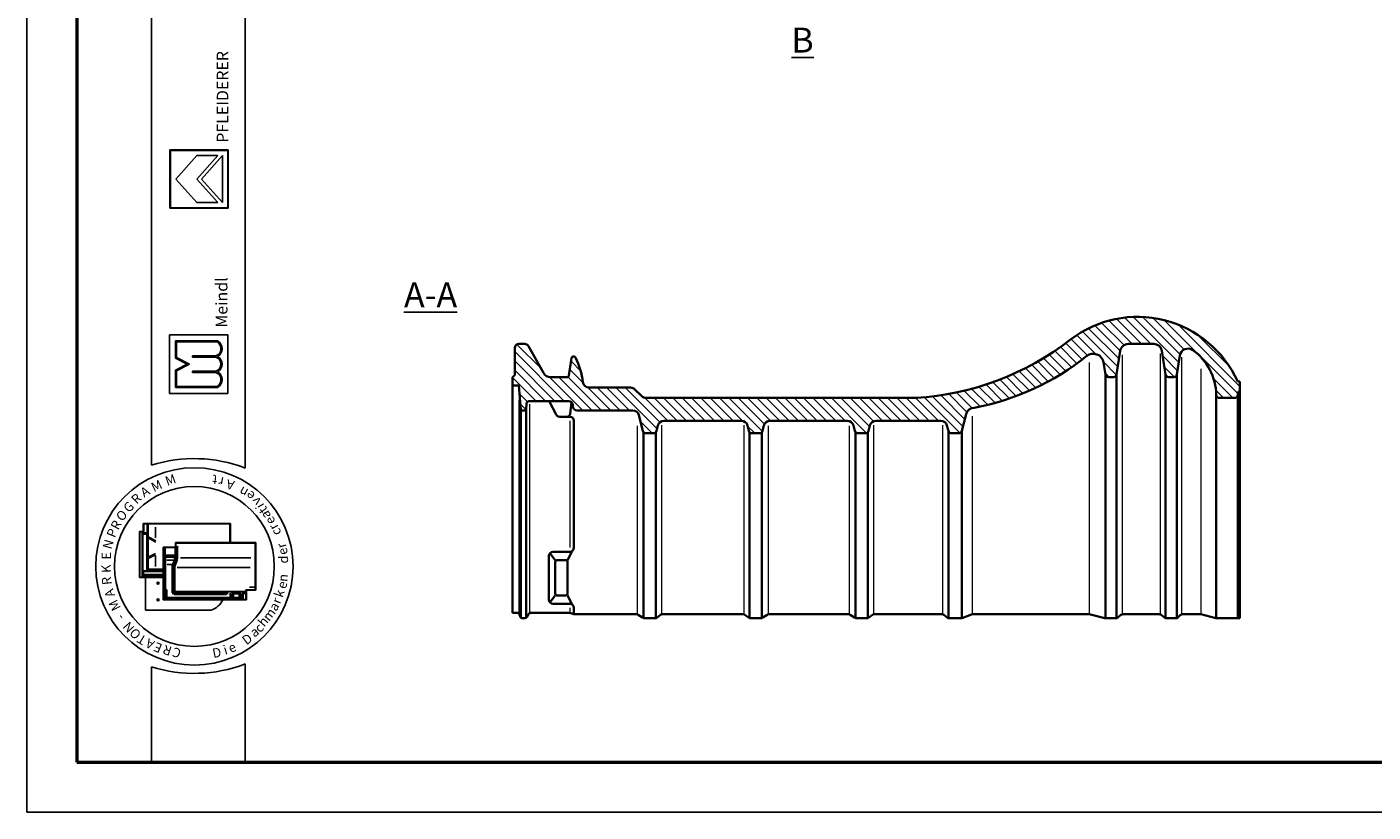
# Model space of a CAD drawing. Units: millimetres. Extents: x 29 to 449, y 31 to 328.
# Drawn here: x 29 to 245, y 31 to 157 of the extents above; entities that cross this region are included whole.
import ezdxf

# ---------------------------------------------------------------- set-up
doc = ezdxf.new("R2010")
doc.units = ezdxf.units.MM
doc.styles.get("Standard").update_dxf_attribs({"font": 'TIMES.TTF'})

msp = doc.modelspace()

# ---------------------------------------------------------------- hatches: boundary and pattern name
h = msp.add_hatch(color=0)
h.paths.add_polyline_path([(52.36, 137.167), (52.36, 127.792), (61.735, 127.792), (61.735, 137.167)])
h.paths.add_polyline_path([(61.641, 137.073), (61.641, 127.885), (52.453, 127.885), (52.453, 137.073)], flags=16)
at = {"lineweight": 13}
h = msp.add_hatch(dxfattribs=at)
h.set_pattern_fill('LINE', color=256, scale=0.333333, angle=135, style=0)
h.set_pattern_definition([(135, (85.4533, 32.7335), (-0.748355, -0.748355), [])])
h.paths.add_polyline_path([(199.45, 104.111, -0.5767355), (202.14, 103.069), (202.444, 101.126, 0.3695112), (202.938, 100.703), (203.749, 100.703, 0.3695112), (204.243, 101.126), (204.834, 104.909, -0.3695112), (206.151, 106.036), (210.202, 106.036, -0.3695112), (211.519, 104.909), (212.111, 101.126, 0.3695112), (212.605, 100.703), (213.415, 100.703, 0.3695112), (213.909, 101.126), (214.384, 104.161, -0.5581532), (216.476, 105.039, -0.2382484), (220.236, 97.862, 0.4099093), (220.736, 97.37), (223.177, 97.37, 0.4142136), (223.677, 97.87), (223.677, 98.37), (224.01, 98.37), (224.01, 100.036), (223.677, 100.036, 0.4819164), (196.864, 106.744, -0.1501747), (172.039, 97.37), (128.757, 97.37, -0.1989124), (128.05, 97.662), (126.969, 98.743, 0.1989124), (126.262, 99.036), (119.606, 99.036, -0.3819076), (118.612, 99.925, 0.090502), (117.429, 103.86, 0.705062), (116.808, 103.767, 0.0135806), (116.379, 100.994, -0.377727), (116.049, 100.703), (113.456, 100.703, -0.270955), (112.294, 101.382), (109.868, 105.696, 0.270955), (109.287, 106.036), (108.343, 106.036, 0.4142136), (107.677, 105.37), (107.677, 101.036), (107.343, 100.703), (107.343, 99.37), (108.343, 99.37), (108.652, 95.51, 0.3682389), (108.816, 95.37), (109.341, 95.37, 0.4320197), (109.508, 95.546), (109.508, 95.526), (109.565, 96.479, -0.3509456), (110.053, 96.87), (116.343, 96.87, -0.4142136), (117.01, 96.203), (117.01, 96.036, 0.4142136), (117.677, 95.37), (126.646, 95.37, -0.3441507), (127.616, 94.612), (128.249, 92.082, 0.3441507), (128.734, 91.703), (129.953, 91.703, 0.3441507), (130.438, 92.082), (130.654, 92.945, -0.3441507), (131.624, 93.703), (144.062, 93.703, -0.3441507), (145.033, 92.945), (145.249, 92.082, 0.3441507), (145.734, 91.703), (146.953, 91.703, 0.3441507), (147.438, 92.082), (147.654, 92.945, -0.3441507), (148.624, 93.703), (161.062, 93.703, -0.3441507), (162.033, 92.945), (162.249, 92.082, 0.3441507), (162.734, 91.703), (163.953, 91.703, 0.3441507), (164.438, 92.082), (164.654, 92.945, -0.3441507), (165.624, 93.703), (176.062, 93.703, -0.3441507), (177.033, 92.945), (177.249, 92.082, 0.3441507), (177.734, 91.703), (178.953, 91.703, 0.3441507), (179.438, 92.082), (180.114, 94.788, -0.3354098), (181.366, 95.797, 0.123517)])
h = msp.add_hatch(color=0)
h.paths.add_polyline_path([(59.986, 99.041, 0.5925926), (59.986, 101.572, 0.6153846), (59.986, 104.01, 0.5925926), (59.986, 106.541), (53.236, 106.541), (53.236, 103.728), (55.111, 102.791), (53.236, 101.853), (53.236, 99.041)])
h.paths.add_polyline_path([(53.424, 99.228), (53.424, 101.737), (55.531, 102.791), (53.424, 103.844), (53.424, 106.353), (59.937, 106.353, -0.6258926), (59.744, 104.103), (56.009, 104.103), (56.009, 103.916), (59.72, 103.916, -0.7371214), (59.72, 101.666), (56.009, 101.666), (56.009, 101.478), (59.744, 101.478, -0.6258926), (59.937, 99.228)], flags=16)

# ---------------------------------------------------------------- linework, layer by layer
at = {"color": 6}
for p, q in [((29.424, 327.973), (29.424, 30.973)), ((29.424, 30.973), (449.424, 30.973))]:
    msp.add_line(p, q, dxfattribs=at)
at = {"color": 0, "lineweight": 50}
for p, q in [((37.424, 319.973), (37.424, 38.973)), ((37.424, 38.973), (441.424, 38.973))]:
    msp.add_line(p, q, dxfattribs=at)
at = {"color": 0}
for p, q in [((49.415, 86.577), (49.415, 319.98)), ((64.415, 86.14), (64.415, 319.98)), ((52.36, 127.792), (52.36, 137.167)), ((52.36, 137.167), (61.735, 137.167)), ((52.453, 137.073), (61.641, 137.073)), ((52.453, 127.885), (52.453, 137.073)), ((53.297, 132.479), (56.672, 136.229)), ((56.672, 132.479), (60.047, 136.229)), ((56.672, 136.229), (60.047, 136.229)), ((57.429, 132.479), (60.797, 136.229)), ((60.797, 128.729), (60.797, 136.229)), ((61.641, 137.073), (61.641, 127.885)), ((61.735, 137.167), (61.735, 127.792)), ((53.297, 132.479), (56.672, 128.729)), ((56.672, 132.479), (60.047, 128.729)), ((57.429, 132.479), (60.797, 128.729)), ((61.735, 127.792), (52.36, 127.792)), ((61.641, 127.885), (52.453, 127.885)), ((56.672, 128.729), (60.047, 128.729)), ((52.299, 107.478), (61.674, 107.478)), ((52.299, 98.103), (52.299, 107.478)), ((53.236, 106.541), (59.986, 106.541)), ((53.236, 103.728), (53.236, 106.541)), ((53.424, 106.353), (59.937, 106.353)), ((53.424, 103.844), (53.424, 106.353)), ((61.674, 107.478), (61.674, 98.103)), ((55.111, 102.791), (53.236, 103.728)), ((55.531, 102.791), (53.424, 103.844)), ((56.009, 103.916), (56.009, 104.103)), ((56.009, 104.103), (59.744, 104.103)), ((56.009, 103.916), (59.72, 103.916)), ((55.111, 102.791), (53.236, 101.853)), ((53.236, 101.853), (53.236, 99.041)), ((55.531, 102.791), (53.424, 101.737)), ((53.424, 101.737), (53.424, 99.228)), ((56.009, 101.478), (56.009, 101.666)), ((56.009, 101.666), (59.72, 101.666)), ((56.009, 101.478), (59.744, 101.478)), ((61.674, 98.103), (52.299, 98.103)), ((53.236, 99.041), (59.986, 99.041)), ((53.424, 99.228), (59.937, 99.228)), ((47.493, 75.969), (47.493, 68.569)), ((48.093, 75.969), (47.493, 75.969)), ((47.559, 75.802), (47.559, 68.735)), ((48.059, 75.902), (47.659, 75.902)), ((47.893, 75.602), (47.893, 68.735)), ((48.039, 75.539), (47.949, 75.645)), ((48.606, 75.735), (48.026, 75.735)), ((62.059, 77.235), (48.093, 77.235)), ((48.093, 75.969), (48.093, 77.235)), ((48.159, 76.002), (48.159, 77.069)), ((61.993, 77.169), (48.259, 77.169)), ((48.637, 75.584), (48.682, 75.639)), ((48.739, 70.036), (48.739, 77.169)), ((48.88, 75.13), (48.88, 77.169)), ((50.073, 74.933), (50.073, 76.678)), ((61.993, 74.183), (61.993, 77.169)), ((62.059, 74.183), (62.059, 77.235)), ((48.017, 69.651), (48.017, 75.448)), ((48.039, 75.539), (48.593, 75.539)), ((48.659, 69.824), (48.659, 75.472)), ((48.88, 75.13), (50.09, 74.447)), ((48.88, 74.933), (50.09, 74.25)), ((48.88, 71.839), (48.88, 74.933)), ((51.301, 65.016), (51.301, 73.45)), ((53.235, 73.45), (51.301, 73.45)), ((53.235, 74.183), (66.135, 74.183)), ((53.235, 74.183), (53.235, 73.45)), ((53.301, 74.116), (53.301, 73.383)), ((53.301, 74.116), (66.068, 74.116)), ((53.329, 73.45), (53.413, 73.45)), ((53.452, 71.867), (53.452, 73.45)), ((53.467, 73.486), (53.533, 73.657)), ((66.068, 74.116), (66.068, 66.616)), ((66.135, 74.183), (66.135, 66.55)), ((48.88, 71.839), (50.048, 72.434)), ((48.88, 71.608), (50.048, 72.203)), ((48.88, 69.902), (48.88, 71.608)), ((50.073, 72.061), (50.073, 70.349)), ((53.301, 73.383), (51.368, 73.383)), ((51.368, 65.083), (51.368, 73.383)), ((51.401, 73.15), (51.468, 73.15)), ((51.468, 71.867), (51.401, 71.867)), ((51.468, 71.401), (51.401, 71.401)), ((51.499, 71.986), (51.402, 71.986)), ((51.41, 73.269), (51.562, 73.269)), ((51.501, 73.15), (51.567, 73.227)), ((51.501, 72.103), (51.501, 73.116)), ((51.501, 71.867), (51.573, 71.965)), ((51.501, 66.533), (51.501, 71.834)), ((51.544, 72.078), (51.629, 72.147)), ((51.568, 72.037), (53.187, 72.037)), ((51.606, 71.903), (53.187, 71.903)), ((51.627, 72.218), (51.627, 73.236)), ((51.668, 66.681), (51.668, 71.77)), ((51.694, 72.151), (53.135, 72.151)), ((51.735, 71.837), (53.022, 71.837)), ((51.872, 71.337), (52.958, 71.337)), ((53.088, 71.77), (53.088, 71.378)), ((53.201, 72.218), (53.201, 73.263)), ((53.286, 71.867), (53.286, 73.352)), ((53.586, 71.87), (53.586, 73.319)), ((54.059, 71.717), (65.357, 71.717)), ((48.147, 69.535), (48.054, 69.628)), ((48.704, 69.635), (48.119, 69.635)), ((51.301, 69.535), (48.147, 69.535)), ((48.147, 69.125), (48.147, 69.517)), ((48.739, 69.702), (48.739, 70.036)), ((51.301, 69.902), (48.739, 69.902)), ((51.301, 69.635), (48.806, 69.635)), ((48.958, 69.835), (51.301, 69.835)), ((51.468, 70.328), (51.401, 70.328)), ((51.468, 70.261), (51.401, 70.261)), ((51.915, 70.672), (52.619, 70.672)), ((52.701, 66.11), (52.701, 70.045)), ((52.835, 66.01), (52.835, 70.049)), ((53.001, 66.176), (53.001, 70.068)), ((53.135, 66.466), (53.135, 70.075)), ((53.538, 70.21), (65.237, 70.21)), ((47.493, 68.569), (51.301, 68.569)), ((47.659, 68.635), (51.301, 68.635)), ((48.147, 69.088), (48.05, 69.069)), ((48.05, 68.941), (48.05, 68.785)), ((48.062, 68.716), (48.136, 68.649)), ((48.064, 68.969), (51.301, 68.969)), ((48.072, 68.735), (51.301, 68.735)), ((48.182, 69.069), (51.301, 69.069)), ((48.462, 63.337), (48.462, 68.569)), ((65.155, 67.016), (65.889, 67.016)), ((64.635, 65.016), (51.301, 65.016)), ((64.568, 65.083), (51.368, 65.083)), ((51.403, 66.116), (51.451, 66.116)), ((51.668, 66.283), (51.435, 66.283)), ((51.501, 66.066), (51.501, 65.162)), ((51.668, 66.483), (51.551, 66.483)), ((51.568, 65.15), (51.568, 66.283)), ((51.654, 66.607), (51.571, 66.54)), ((51.677, 66.216), (51.588, 66.216)), ((51.701, 65.293), (51.701, 66.45)), ((51.801, 66.614), (51.735, 66.614)), ((51.735, 66.509), (51.802, 66.56)), ((51.742, 65.265), (51.873, 65.359)), ((62.135, 65.226), (51.768, 65.226)), ((51.868, 65.426), (51.868, 66.548)), ((61.968, 65.36), (51.935, 65.36)), ((61.401, 65.943), (52.901, 65.943)), ((61.451, 65.876), (53.037, 65.876)), ((61.401, 66.11), (53.068, 66.11)), ((53.071, 66.181), (53.149, 66.336)), ((64.469, 66.366), (53.235, 66.366)), ((54.035, 65.193), (54.035, 65.116)), ((54.101, 65.193), (54.101, 65.116)), ((61.451, 66.11), (61.611, 66.301)), ((61.451, 65.993), (61.451, 66.06)), ((61.451, 65.943), (61.555, 65.886)), ((61.586, 65.92), (61.637, 66.223)), ((62.035, 65.426), (62.035, 66.11)), ((62.131, 65.286), (62.042, 65.363)), ((62.201, 65.808), (62.129, 66.11)), ((62.401, 66.215), (62.179, 66.215)), ((62.201, 65.808), (62.201, 65.293)), ((62.251, 65.808), (62.353, 65.808)), ((62.401, 65.808), (62.487, 66.164)), ((62.401, 65.808), (62.401, 65.293)), ((62.447, 65.269), (62.558, 65.349)), ((63.635, 65.226), (62.468, 65.226)), ((62.524, 66.065), (63.246, 66.065)), ((62.552, 66.215), (63.246, 66.215)), ((62.568, 65.393), (62.568, 65.954)), ((63.299, 65.988), (62.601, 65.988)), ((63.468, 65.36), (62.601, 65.36)), ((63.246, 66.106), (63.246, 66.187)), ((63.262, 66.222), (63.343, 66.262)), ((63.264, 66.057), (63.338, 66.014)), ((63.35, 66.038), (63.35, 66.224)), ((63.501, 65.393), (63.501, 66.24)), ((63.647, 65.281), (63.518, 65.35)), ((63.698, 65.82), (63.579, 66.315)), ((63.701, 65.797), (63.701, 65.293)), ((63.737, 65.808), (63.852, 65.808)), ((63.901, 65.797), (63.901, 65.15)), ((63.904, 65.82), (63.987, 66.165)), ((64.491, 66.216), (64.052, 66.216)), ((64.101, 65.17), (64.101, 66)), ((64.491, 66.083), (64.133, 66.083)), ((64.135, 66.033), (64.466, 66.033)), ((64.491, 66.118), (64.491, 66.193)), ((64.498, 66.209), (64.549, 66.29)), ((64.501, 66.084), (64.555, 66.039)), ((64.568, 65.083), (64.568, 66.616)), ((64.568, 66.616), (66.068, 66.616)), ((64.635, 65.016), (64.635, 66.55)), ((64.635, 66.55), (66.135, 66.55)), ((58.962, 63.337), (48.462, 63.337)), ((49.415, 54.282), (49.415, 38.973)), ((64.415, 38.973), (64.415, 54.718)), ((49.415, 38.973), (64.415, 38.973))]:
    msp.add_line(p, q, dxfattribs=at)
at = {"color": 0, "lineweight": 35}
for p, q in [((108.343, 106.036), (109.287, 106.036)), ((210.202, 106.036), (206.151, 106.036)), ((107.677, 101.036), (107.677, 105.37)), ((109.868, 105.696), (112.294, 101.382)), ((204.243, 101.126), (204.834, 104.909)), ((212.111, 101.126), (211.519, 104.909)), ((213.909, 101.126), (214.384, 104.161)), ((202.444, 101.126), (202.14, 103.069)), ((107.343, 100.703), (107.677, 101.036)), ((107.343, 100.703), (107.343, 99.37)), ((108.343, 99.37), (107.343, 99.37)), ((108.65, 95.536), (108.343, 99.37)), ((113.456, 100.703), (116.049, 100.703)), ((203.749, 100.703), (202.938, 100.703)), ((213.415, 100.703), (212.605, 100.703)), ((224.01, 100.036), (223.677, 100.036)), ((224.01, 98.37), (224.01, 100.036)), ((119.606, 99.036), (126.262, 99.036)), ((126.969, 98.743), (128.05, 97.662)), ((128.757, 97.37), (172.039, 97.37)), ((223.177, 97.37), (220.736, 97.37)), ((223.677, 97.87), (223.677, 98.37)), ((224.01, 98.37), (223.677, 98.37)), ((108.983, 95.37), (109.049, 95.37)), ((109.508, 95.526), (109.565, 96.479)), ((110.053, 96.87), (116.343, 96.87)), ((117.01, 96.203), (117.01, 96.036)), ((117.677, 95.37), (126.646, 95.37)), ((128.249, 92.082), (127.616, 94.612)), ((130.438, 92.082), (130.654, 92.945)), ((131.624, 93.703), (144.062, 93.703)), ((145.249, 92.082), (145.033, 92.945)), ((147.438, 92.082), (147.654, 92.945)), ((148.624, 93.703), (161.062, 93.703)), ((162.249, 92.082), (162.033, 92.945)), ((164.438, 92.082), (164.654, 92.945)), ((165.624, 93.703), (176.062, 93.703)), ((177.249, 92.082), (177.033, 92.945)), ((179.438, 92.082), (180.114, 94.788)), ((128.734, 91.703), (129.953, 91.703)), ((145.734, 91.703), (146.953, 91.703)), ((162.734, 91.703), (163.953, 91.703)), ((177.734, 91.703), (178.953, 91.703))]:
    msp.add_line(p, q, dxfattribs=at)
at = {"color": 1, "lineweight": 13}
for p, q in [((205.112, 104.276), (205.112, 62.712)), ((211.235, 104.511), (211.235, 62.712)), ((214.649, 103.921), (214.649, 62.712)), ((199.843, 103.076), (199.843, 62.712)), ((217.764, 102.034), (217.764, 62.712)), ((108.333, 97.068), (108.333, 62.931)), ((110.053, 96.37), (110.053, 62.931)), ((116.508, 93.703), (116.508, 73.37)), ((127.336, 92.926), (127.336, 62.712)), ((131.253, 93.032), (131.253, 62.712)), ((144.433, 93.032), (144.433, 62.712)), ((148.35, 92.926), (148.35, 62.712)), ((161.336, 92.926), (161.336, 62.712)), ((165.253, 93.032), (165.253, 62.712)), ((176.338, 93.032), (176.338, 62.712)), ((181.06, 94.435), (181.06, 62.712)), ((116.508, 63.703), (116.508, 62.931))]:
    msp.add_line(p, q, dxfattribs=at)
at = {"lineweight": 35}
for p, q in [((107.343, 99.37), (107.343, 62.931)), ((202.444, 101.126), (202.444, 62.051)), ((204.243, 101.126), (204.243, 62.085)), ((212.111, 101.126), (212.111, 62.085)), ((213.909, 101.126), (213.909, 62.097)), ((220.236, 97.862), (220.236, 62.052)), ((223.677, 97.87), (223.677, 62.046)), ((224.01, 98.37), (224.01, 62.046)), ((108.65, 95.536), (108.65, 62.191)), ((108.816, 95.37), (109.341, 95.37)), ((109.508, 95.526), (109.508, 62.131)), ((114.32, 94.727), (113.198, 96.87)), ((116.565, 94.804), (116.815, 96.674)), ((114.896, 94.37), (116.508, 94.37)), ((117.174, 93.703), (117.174, 73.37)), ((128.343, 91.89), (128.343, 62.077)), ((130.343, 91.89), (130.343, 62.082)), ((145.343, 91.89), (145.343, 62.082)), ((147.343, 91.89), (147.343, 62.077)), ((162.343, 91.89), (162.343, 62.077)), ((164.343, 91.89), (164.343, 62.082)), ((177.249, 92.082), (177.249, 62.082)), ((179.438, 92.082), (179.438, 62.059)), ((113.174, 72.036), (113.174, 65.036)), ((114.174, 71.37), (113.342, 72.479)), ((116.508, 72.703), (113.841, 72.703)), ((115.841, 71.37), (114.508, 71.37)), ((116.174, 71.37), (116.841, 72.703)), ((114.174, 71.036), (114.174, 66.036)), ((116.174, 71.036), (116.174, 66.036)), ((114.174, 65.703), (113.342, 64.594)), ((114.508, 65.703), (115.841, 65.703)), ((116.174, 65.703), (116.841, 64.37)), ((107.981, 62.931), (107.343, 62.931)), ((109.907, 62.694), (109.654, 62.283)), ((116.508, 62.931), (110.332, 62.931)), ((113.841, 64.37), (116.508, 64.37)), ((117.174, 62.712), (116.508, 62.931)), ((117.174, 63.703), (117.174, 62.712)), ((127.136, 62.712), (117.174, 62.712)), ((144.215, 62.712), (131.471, 62.712)), ((148.551, 62.712), (161.136, 62.712)), ((165.471, 62.712), (176.12, 62.712)), ((179.56, 62.096), (180.938, 62.662)), ((199.632, 62.712), (181.192, 62.712)), ((202.362, 62.066), (200.046, 62.66)), ((211.01, 62.712), (205.338, 62.712)), ((214.905, 62.712), (217.764, 62.712)), ((217.764, 62.712), (220.15, 62.069)), ((108.451, 62.6), (108.531, 62.377)), ((109.228, 62.046), (109.002, 62.046)), ((128.176, 62.156), (127.504, 62.601)), ((130.125, 62.046), (128.544, 62.046)), ((130.519, 62.174), (131.077, 62.583)), ((145.167, 62.174), (144.609, 62.583)), ((147.143, 62.046), (145.561, 62.046)), ((147.511, 62.156), (148.183, 62.601)), ((161.504, 62.601), (162.176, 62.156)), ((164.125, 62.046), (162.544, 62.046)), ((164.519, 62.174), (165.077, 62.583)), ((176.514, 62.583), (177.073, 62.174)), ((179.306, 62.046), (177.467, 62.046)), ((204.016, 62.046), (202.528, 62.046)), ((204.422, 62.183), (204.932, 62.575)), ((211.932, 62.182), (211.414, 62.576)), ((213.653, 62.046), (212.335, 62.046)), ((214.1, 62.217), (214.459, 62.541)), ((224.01, 62.046), (220.324, 62.046))]:
    msp.add_line(p, q, dxfattribs=at)
at = {"color": 0}
for centre, radius in [((56.293, 70.368), 15.821), ((56.293, 70.368), 12.821), ((50.462, 67.67), 0.167), ((50.462, 65.004), 0.167)]:
    msp.add_circle(centre, radius, dxfattribs=at)
at = {"color": 0, "lineweight": 35}
for centre, radius, start, end in [((207.599, 92.711), 17.668, 24.49422, 127.41493), ((108.343, 105.37), 0.667, 90, 180), ((109.287, 105.37), 0.667, 29.35775, 90), ((169.198, 142.452), 45.172, 273.60629, 307.7685), ((206.151, 104.703), 1.333, 90, 171.11934), ((210.202, 104.703), 1.333, 8.88066, 90), ((167.623, 94.495), 51.654, 169.65936, 172.77162), ((117.135, 103.703), 0.333, 28.19477, 168.93961), ((107.238, 98.651), 11.445, 6.39106, 27.07624), ((173.836, 135.997), 40.899, 280.6096, 308.77497), ((200.493, 102.812), 1.667, 8.88066, 128.77497), ((215.701, 103.955), 1.333, 54.4465, 171.11934), ((211.252, 97.73), 8.985, 0.84329, 54.4465), ((113.456, 102.036), 1.333, 209.35775, 270), ((116.049, 101.036), 0.333, 270, 352.77162), ((119.606, 100.036), 1, 186.39106, 270), ((202.938, 101.203), 0.5, 188.88066, 270), ((203.749, 101.203), 0.5, 270, 351.11934), ((212.605, 101.203), 0.5, 188.88066, 270), ((213.415, 101.203), 0.5, 270, 351.11934), ((126.262, 98.036), 1, 45, 90), ((128.757, 98.37), 1, 225, 270), ((220.736, 97.87), 0.5, 180.84329, 270), ((223.177, 97.87), 0.5, 270, 0), ((110.053, 96.37), 0.5, 90, 167.35319), ((116.343, 96.203), 0.667, 0, 90), ((117.677, 96.036), 0.667, 180, 270), ((126.646, 94.37), 1, 14.03624, 90), ((181.408, 94.464), 1.333, 91.79593, 165.96376), ((131.624, 92.703), 1, 90, 165.96376), ((144.062, 92.703), 1, 14.03624, 90), ((148.624, 92.703), 1, 90, 165.96376), ((161.062, 92.703), 1, 14.03624, 90), ((165.624, 92.703), 1, 90, 165.96376), ((176.062, 92.703), 1, 14.03624, 90), ((128.734, 92.203), 0.5, 194.03624, 270), ((129.953, 92.203), 0.5, 270, 345.96376), ((145.734, 92.203), 0.5, 194.03624, 270), ((146.953, 92.203), 0.5, 270, 345.96376), ((162.734, 92.203), 0.5, 194.03624, 270), ((163.953, 92.203), 0.5, 270, 345.96376), ((177.734, 92.203), 0.5, 194.03624, 270), ((178.953, 92.203), 0.5, 270, 345.96376)]:
    msp.add_arc(centre, radius, start, end, dxfattribs=at)
at = {"color": 0}
for centre, radius, start, end in [((59.294, 105.275), 1.255, 291.01463, 59.18321), ((59.294, 105.275), 1.443, 298.69866, 61.30134), ((59.371, 102.791), 1.178, 287.21055, 72.78945), ((59.371, 102.791), 1.365, 296.785, 63.215), ((59.294, 100.306), 1.443, 298.69866, 61.30134), ((59.294, 100.306), 1.255, 300.81679, 68.98537), ((56.293, 65), 22.647, 68.98397, 107.68143), ((47.659, 75.802), 0.1, 90, 180), ((48.026, 75.602), 0.133, 90, 180), ((48.059, 76.002), 0.1, 270, 0), ((48.259, 77.069), 0.1, 90, 180), ((48.606, 75.602), 0.133, 0, 90), ((48.593, 75.472), 0.0667, 0, 90), ((54.474, 73.326), 0.889, 163.01988, 180.42099), ((51.401, 73.116), 0.0333, 90, 180), ((51.401, 71.834), 0.0333, 90, 180), ((51.401, 71.434), 0.0333, 180, 270), ((51.468, 73.116), 0.0333, 0, 90), ((51.468, 71.834), 0.0333, 0, 90), ((51.468, 71.434), 0.0333, 270, 0), ((51.568, 72.103), 0.0667, 180, 270), ((51.606, 71.87), 0.0333, 90, 180), ((51.694, 72.218), 0.0667, 180, 270), ((51.735, 71.77), 0.0667, 90, 180), ((51.757, 71.801), 1.397, 328.37387, 342.35227), ((53.022, 71.77), 0.0667, 0, 90), ((51.757, 71.801), 1.53, 328.76803, 2.47793), ((53.135, 72.218), 0.0667, 270, 0), ((53.152, 72.184), 0.152, 283.15365, 311.16731), ((53.152, 71.756), 0.152, 48.83269, 76.84635), ((51.924, 71.801), 1.53, 328.76803, 2.47793), ((51.924, 71.801), 1.664, 329.12017, 2.37554), ((48.806, 69.702), 0.0667, 180, 270), ((51.401, 70.361), 0.0333, 180, 270), ((51.468, 70.361), 0.0333, 270, 0), ((54.535, 70.045), 1.833, 166.85061, 180), ((56.413, 69.606), 3.762, 157.12666, 166.85061), ((54.501, 70.049), 1.667, 166.96327, 180), ((56.413, 69.606), 3.629, 157.28264, 166.96327), ((54.501, 70.068), 1.5, 167.48616, 180), ((56.579, 69.606), 3.629, 157.28264, 167.48616), ((54.435, 70.075), 1.3, 167.67838, 180), ((56.579, 69.606), 3.495, 157.44041, 167.67838), ((47.659, 68.735), 0.1, 180, 270), ((47.793, 68.735), 0.1, 270, 0), ((65.889, 66.916), 0.1, 0, 90), ((51.435, 66.35), 0.0667, 180, 270), ((51.451, 66.066), 0.05, 0, 90), ((51.551, 66.533), 0.05, 180, 270), ((51.635, 65.15), 0.0667, 180, 270), ((51.735, 66.681), 0.0667, 180, 270), ((51.668, 66.45), 0.0333, 0, 90), ((51.668, 66.316), 0.0333, 270, 0), ((51.768, 65.293), 0.0667, 180, 270), ((51.801, 66.548), 0.0667, 0, 90), ((51.935, 65.426), 0.0667, 180, 270), ((52.901, 66.01), 0.0667, 180, 270), ((53.068, 66.176), 0.0667, 180, 270), ((53.235, 66.466), 0.1, 180, 270), ((54.135, 65.193), 0.0333, 90, 180), ((54.135, 65.116), 0.0333, 180, 270), ((57.969, 66.337), 3.16, 288.32469, 335.3028), ((61.401, 66.06), 0.05, 0, 90), ((61.401, 65.993), 0.05, 270, 0), ((61.968, 65.426), 0.0667, 270, 0), ((62.135, 65.293), 0.0667, 270, 0), ((62.468, 65.293), 0.0667, 180, 270), ((62.552, 66.148), 0.0667, 90, 166.47173), ((62.601, 65.954), 0.0333, 90, 180), ((62.601, 65.393), 0.0333, 180, 270), ((63.468, 65.393), 0.0333, 270, 0), ((63.635, 65.293), 0.0667, 270, 0), ((63.601, 65.797), 0.1, 0, 13.52827), ((63.835, 65.15), 0.0667, 270, 0), ((64.001, 65.797), 0.1, 166.47173, 180), ((64.052, 66.15), 0.0667, 90, 166.47173), ((64.133, 65.983), 0.1, 90, 180), ((64.135, 66), 0.0333, 90, 180), ((56.293, 75.858), 22.647, 252.31857, 291.01603)]:
    msp.add_arc(centre, radius, start, end, dxfattribs=at)
at = {"lineweight": 35}
for centre, radius, start, end in [((108.816, 95.536), 0.167, 180, 270), ((109.341, 95.536), 0.167, 270, 356.53883), ((114.911, 95.036), 0.667, 207.6437, 270), ((116.07, 94.87), 0.5, 270, 352.40941), ((116.508, 93.703), 0.667, 0, 90), ((113.841, 72.036), 0.667, 90, 180), ((114.508, 71.036), 0.333, 90, 180), ((115.841, 71.036), 0.333, 0, 90), ((116.508, 73.37), 0.667, 270, 0), ((113.841, 65.036), 0.667, 180, 270), ((114.508, 66.036), 0.333, 180, 270), ((115.841, 66.036), 0.333, 270, 0), ((107.981, 62.431), 0.5, 19.67896, 90), ((110.332, 62.431), 0.5, 90, 148.37069), ((116.508, 63.703), 0.667, 0, 90), ((127.136, 62.046), 0.667, 56.48868, 90), ((131.471, 62.046), 0.667, 90, 126.22396), ((144.215, 62.046), 0.667, 53.77604, 90), ((148.551, 62.046), 0.667, 90, 123.51132), ((161.136, 62.046), 0.667, 56.48868, 90), ((165.471, 62.046), 0.667, 90, 126.22396), ((176.12, 62.046), 0.667, 53.77604, 90), ((181.192, 62.046), 0.667, 90, 112.34369), ((199.632, 61.046), 1.667, 75.62525, 90), ((205.338, 62.046), 0.667, 90, 127.48804), ((211.01, 62.046), 0.667, 52.72081, 90), ((214.905, 62.046), 0.667, 90, 132.01366), ((109.002, 62.546), 0.5, 199.67896, 270), ((109.228, 62.546), 0.5, 270, 328.37069), ((128.544, 62.712), 0.667, 236.48868, 270), ((130.125, 62.712), 0.667, 270, 306.22396), ((145.561, 62.712), 0.667, 233.77604, 270), ((147.143, 62.712), 0.667, 270, 303.51132), ((162.544, 62.712), 0.667, 236.48868, 270), ((164.125, 62.712), 0.667, 270, 306.22396), ((177.467, 62.712), 0.667, 233.77604, 270), ((179.306, 62.712), 0.667, 270, 292.34369), ((202.528, 62.712), 0.667, 255.62525, 270), ((204.016, 62.712), 0.667, 270, 307.48804), ((212.335, 62.712), 0.667, 232.72081, 270), ((213.653, 62.712), 0.667, 270, 312.01366), ((220.324, 62.712), 0.667, 254.90215, 270)]:
    msp.add_arc(centre, radius, start, end, dxfattribs=at)

# ---------------------------------------------------------------- texts
at = {"char_height": 4}
for s, insert, width, attachment_point in [('{\\LB}', (155.648, 156.756), 10.86755, 3), ('{\\LA-A}', (89.919, 115.918), 27.20506, 1)]:
    msp.add_mtext(s, dxfattribs=dict(at, insert=insert, width=width, attachment_point=attachment_point))
at = {"color": 0, "attachment_point": 1}
for s, insert, char_height, width, rotation in [('{\\fArial|b1|i0|c0|p34;PFLEIDERER}', (59.867, 138.302), 1.875, 34.90214, 90), ('{\\fTimes New Roman Special G1|b1|i0|c2|p18;Meindl}', (59.725, 108.64), 1.875, 19.42697, 90), ('M', (49.154, 83.618), 1.5, 3.1738, 25.17955), ('M', (51.429, 84.675), 1.5, 3.1738, 19.24347), ('t', (59.882, 83.485), 1.5, 3.90233, 174.32618), ('r', (60.821, 83.133), 1.5, 3.28848, 168.83555), ('A', (62.486, 82.576), 1.5, 2.29219, 166.21413), ('A', (47.436, 82.662), 1.5, 2.29219, 31.90907), ('n', (64.352, 81.334), 1.5, 2.85002, 151.26745), ('e', (65.258, 80.761), 1.5, 2.86349, 142.13105), ('G', (44.72, 79.968), 1.5, 2.82116, 43.22182), ('R', (45.975, 81.295), 1.5, 3.70277, 44.96878), ('v', (65.952, 79.909), 1.5, 1.79093, 128.4816), ('i', (66.265, 79.415), 1.5, 2.4774, 119.97978), ('t', (66.903, 78.636), 1.5, 3.13817, 124.91452), ('R', (42.757, 76.786), 1.5, 3.70277, 61.93095), ('O', (43.55, 78.507), 1.5, 3.52645, 45.94752), ('a', (67.306, 77.784), 1.5, 2.18784, 117.35104), ('e', (68.039, 76.839), 1.5, 2.86349, 118.07417), ('P', (42.135, 75.41), 1.5, 3.52645, 67.68137), ('r', (68.485, 75.978), 1.5, 2.57227, 118.30629), ('c', (68.883, 75.127), 1.5, 3.76437, 111.09767), ('N', (41.521, 73.43), 1.5, 4.49622, 73.34564), ('r', (69.659, 73.074), 1.5, 2.57227, 107.92198), ('E', (41.429, 71.46), 1.5, 3.43828, 90), ('d', (69.823, 70.832), 1.5, 1.9549, 90), ('e', (69.933, 71.971), 1.5, 2.86349, 107.73012), ('K', (41.406, 69.302), 1.5, 3.70277, 91.67778), ('R', (41.543, 67.312), 1.5, 1.49874, 96.04252), ('e', (69.485, 67.074), 1.5, 2.86349, 73.26156), ('n', (69.673, 67.989), 1.5, 2.39617, 84.1349), ('A', (42.165, 65.242), 1.5, 2.29219, 107.95416), ('M', (43.187, 63.035), 1.5, 3.1738, 116.64445), ('k', (69.009, 65.748), 1.5, 2.21215, 71.02401), ('r', (68.627, 64.776), 1.5, 2.57227, 69.06045), ('m', (67.096, 62.371), 1.5, 3.44263, 52.55346), ('a', (68.131, 63.858), 1.5, 2.18784, 57.86183), ('-', (44.058, 61.434), 1.5, 2.733, 129.67189), ('N', (45.663, 59.549), 1.5, 2.90932, 131.15598), ('c', (65.751, 60.667), 1.5, 3.76437, 45.9833), ('h', (66.338, 61.53), 1.5, 3.37828, 50.10316), ('O', (46.752, 58.495), 1.5, 3.52645, 132.01961), ('T', (47.995, 57.68), 1.5, 2.29219, 149.13794), ('A', (49.378, 56.989), 1.5, 2.29219, 152.83064), ('D', (63.742, 58.882), 1.5, 3.61396, 36.79238), ('a', (65.027, 60.167), 1.5, 2.18784, 34.74302), ('E', (50.713, 56.418), 1.5, 3.1738, 157.80471), ('R', (52.341, 55.983), 1.5, 1.41058, 161.53791), ('C', (53.827, 55.595), 1.5, 2.02771, 161.36214), ('D', (59.053, 57.139), 1.5, 3.61396, 10.89479), ('i', (60.76, 57.618), 1.5, 2.4774, 17.6779), ('e', (61.515, 57.82), 1.5, 2.86349, 24.16331)]:
    msp.add_mtext(s, dxfattribs=dict(at, insert=insert, char_height=char_height, width=width, rotation=rotation))

doc.saveas('drawing.dxf')
